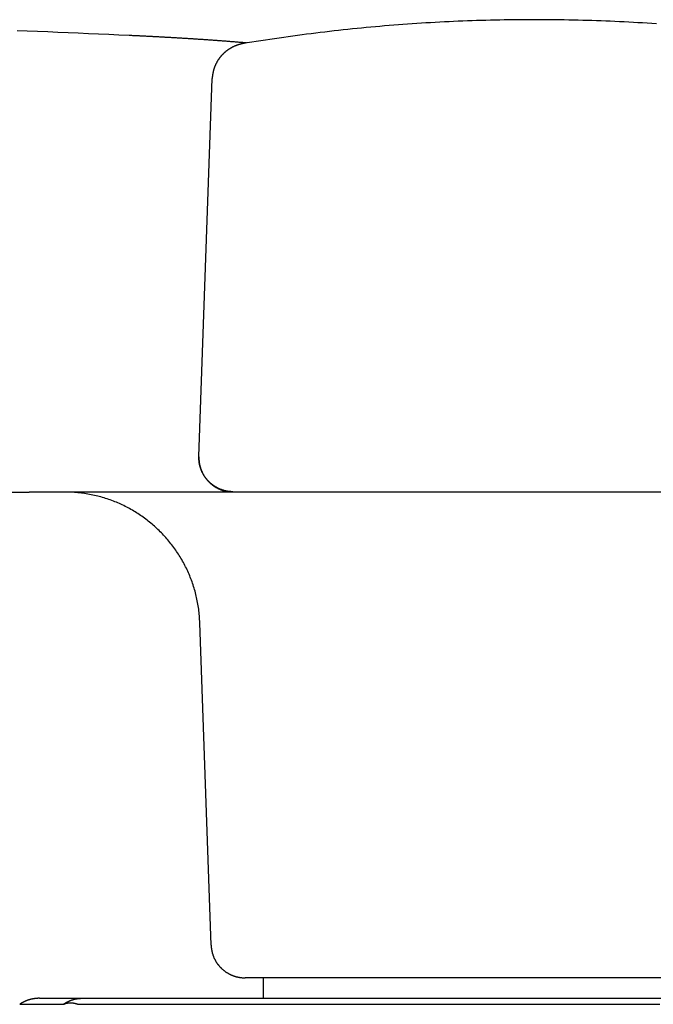
# Model space of a CAD drawing. Extents: x -5.6 to 5.6, y 0 to 5.2.
# Drawn here: x -4.5 to -3.9, y 2.8 to 3.7 of the extents above; entities that cross this region are included whole.
import ezdxf

# ---------------------------------------------------------------- set-up
doc = ezdxf.new("R2010")
doc.units = 0
doc.layers.get('0').update_dxf_attribs({"linetype": 'CONTINUOUS'})

msp = doc.modelspace()

# ---------------------------------------------------------------- linework, layer by layer
for points in [[(-4.30198, 3.2945), (-4.29008, 3.63485)], [(-3.5452, 3.26256), (-4.45474, 3.26256)], [(-4.29101, 2.85452), (-4.30112, 3.14476)], [(-3.73957, 2.82518), (-4.26049, 2.82518)], [(-4.24428, 2.82518), (-4.24428, 2.80674)], [(-4.44549, 2.80674), (-3.55445, 2.80674)]]:
    msp.add_lwpolyline(points)
for points in [[(-3.8901, 3.68404, 0), (-3.89424, 3.68431, 0), (-3.89839, 3.68458, 0), (-3.90253, 3.68484, 0), (-3.90668, 3.68509, 0), (-3.91082, 3.68532, 0), (-3.91497, 3.68555, 0), (-3.91911, 3.68576, 0), (-3.92326, 3.68597, 0), (-3.92741, 3.68616, 0), (-3.93156, 3.68634, 0), (-3.9357, 3.68652, 0), (-3.93985, 3.68668, 0), (-3.944, 3.68683, 0), (-3.94815, 3.68697, 0), (-3.9523, 3.68709, 0), (-3.95645, 3.68721, 0), (-3.9606, 3.68732, 0), (-3.96475, 3.68742, 0), (-3.9689, 3.6875, 0), (-3.97305, 3.68758, 0), (-3.9772, 3.68764, 0), (-3.98135, 3.6877, 0), (-3.9855, 3.68774, 0), (-3.98965, 3.68777, 0), (-3.9938, 3.68779, 0), (-3.99796, 3.6878, 0), (-4.00211, 3.6878, 0), (-4.00626, 3.68779, 0), (-4.01041, 3.68777, 0), (-4.01456, 3.68774, 0), (-4.01871, 3.6877, 0), (-4.02286, 3.68764, 0), (-4.02701, 3.68758, 0), (-4.03116, 3.6875, 0), (-4.03531, 3.68742, 0), (-4.03946, 3.68732, 0), (-4.04361, 3.68721, 0), (-4.04776, 3.68709, 0), (-4.05191, 3.68697, 0), (-4.05606, 3.68683, 0), (-4.06021, 3.68668, 0), (-4.06436, 3.68652, 0), (-4.06851, 3.68634, 0), (-4.07265, 3.68616, 0), (-4.0768, 3.68597, 0), (-4.08095, 3.68576, 0), (-4.08509, 3.68555, 0), (-4.08924, 3.68532, 0), (-4.09338, 3.68509, 0), (-4.09753, 3.68484, 0), (-4.10167, 3.68458, 0), (-4.10582, 3.68431, 0), (-4.10996, 3.68404, 0), (-4.1141, 3.68375, 0), (-4.11825, 3.68345, 0), (-4.12239, 3.68313, 0), (-4.12653, 3.68281, 0), (-4.13067, 3.68248, 0), (-4.13481, 3.68214, 0), (-4.13895, 3.68178, 0), (-4.14308, 3.68142, 0), (-4.14722, 3.68104, 0), (-4.15136, 3.68066, 0), (-4.15549, 3.68026, 0), (-4.15963, 3.67985, 0), (-4.16376, 3.67943, 0), (-4.16789, 3.679, 0), (-4.17203, 3.67856, 0), (-4.17616, 3.67811, 0), (-4.18029, 3.67765, 0), (-4.18442, 3.67718, 0), (-4.18854, 3.67669, 0), (-4.19267, 3.6762, 0), (-4.1968, 3.6757, 0), (-4.20092, 3.67518, 0), (-4.20504, 3.67466, 0), (-4.20917, 3.67412, 0), (-4.21329, 3.67357, 0), (-4.21741, 3.67301, 0), (-4.22153, 3.67244, 0), (-4.22565, 3.67187, 0), (-4.22976, 3.67127, 0), (-4.23388, 3.67067, 0), (-4.23799, 3.67006, 0), (-4.2421, 3.66944, 0), (-4.24622, 3.66881, 0), (-4.25033, 3.66816, 0), (-4.25443, 3.66751, 0), (-4.25854, 3.66684, 0), (-4.26265, 3.66617, 0)], [(-4.3648, 3.67356, 0), (-4.37397, 3.67398, 0), (-4.38314, 3.67439, 0), (-4.39231, 3.6748, 0), (-4.40148, 3.6752, 0), (-4.41066, 3.67559, 0), (-4.41983, 3.67598, 0), (-4.429, 3.67636, 0), (-4.43817, 3.67673, 0), (-4.44735, 3.6771, 0), (-4.45652, 3.67746, 0), (-4.46569, 3.67782, 0)], [(-4.25913, 3.66684, 0), (-4.25996, 3.66692, 0), (-4.26079, 3.66699, 0), (-4.26162, 3.66706, 0), (-4.26245, 3.66713, 0), (-4.26328, 3.6672, 0), (-4.26411, 3.66727, 0), (-4.26493, 3.66733, 0), (-4.26576, 3.6674, 0), (-4.26659, 3.66747, 0), (-4.26742, 3.66754, 0), (-4.26825, 3.66761, 0), (-4.26908, 3.66767, 0), (-4.26991, 3.66774, 0), (-4.27074, 3.66781, 0), (-4.27157, 3.66787, 0), (-4.2724, 3.66794, 0), (-4.27323, 3.66801, 0), (-4.27406, 3.66807, 0), (-4.27489, 3.66814, 0), (-4.27571, 3.6682, 0), (-4.27654, 3.66826, 0), (-4.27737, 3.66833, 0), (-4.2782, 3.66839, 0), (-4.27903, 3.66846, 0), (-4.27986, 3.66852, 0), (-4.28069, 3.66858, 0), (-4.28152, 3.66864, 0), (-4.28235, 3.66871, 0), (-4.28318, 3.66877, 0), (-4.28401, 3.66883, 0), (-4.28484, 3.66889, 0), (-4.28567, 3.66895, 0), (-4.2865, 3.66901, 0), (-4.28733, 3.66907, 0), (-4.28816, 3.66913, 0), (-4.28899, 3.66919, 0), (-4.28982, 3.66925, 0), (-4.29065, 3.66931, 0), (-4.29149, 3.66937, 0), (-4.29232, 3.66942, 0), (-4.29315, 3.66948, 0), (-4.29398, 3.66954, 0), (-4.29481, 3.6696, 0), (-4.29564, 3.66965, 0), (-4.29647, 3.66971, 0), (-4.2973, 3.66977, 0), (-4.29813, 3.66982, 0), (-4.29896, 3.66988, 0), (-4.29979, 3.66994, 0), (-4.30062, 3.66999, 0), (-4.30146, 3.67005, 0), (-4.30229, 3.6701, 0), (-4.30312, 3.67016, 0), (-4.30395, 3.67021, 0), (-4.30478, 3.67026, 0), (-4.30561, 3.67032, 0), (-4.30644, 3.67037, 0), (-4.30728, 3.67042, 0), (-4.30811, 3.67048, 0), (-4.30894, 3.67053, 0), (-4.30977, 3.67058, 0), (-4.3106, 3.67063, 0), (-4.31143, 3.67069, 0), (-4.31227, 3.67074, 0), (-4.3131, 3.67079, 0), (-4.31393, 3.67084, 0), (-4.31476, 3.67089, 0), (-4.31559, 3.67094, 0), (-4.31643, 3.67099, 0), (-4.31726, 3.67104, 0), (-4.31809, 3.67109, 0), (-4.31892, 3.67114, 0), (-4.31975, 3.67119, 0), (-4.32059, 3.67124, 0), (-4.32142, 3.67129, 0), (-4.32225, 3.67134, 0), (-4.32309, 3.67139, 0), (-4.32392, 3.67144, 0), (-4.32475, 3.67148, 0), (-4.32558, 3.67153, 0), (-4.32642, 3.67158, 0), (-4.32725, 3.67163, 0), (-4.32808, 3.67168, 0), (-4.32892, 3.67172, 0), (-4.32975, 3.67177, 0), (-4.33058, 3.67182, 0), (-4.33141, 3.67186, 0), (-4.33225, 3.67191, 0), (-4.33308, 3.67195, 0), (-4.33391, 3.672, 0), (-4.33475, 3.67205, 0), (-4.33558, 3.67209, 0), (-4.33642, 3.67214, 0), (-4.33725, 3.67218, 0), (-4.33808, 3.67223, 0), (-4.33892, 3.67227, 0), (-4.33975, 3.67231, 0), (-4.34058, 3.67236, 0), (-4.34142, 3.6724, 0), (-4.34225, 3.67245, 0), (-4.34309, 3.67249, 0), (-4.34392, 3.67253, 0), (-4.34476, 3.67258, 0), (-4.34559, 3.67262, 0), (-4.34642, 3.67266, 0), (-4.34726, 3.67271, 0), (-4.34809, 3.67275, 0), (-4.34893, 3.67279, 0), (-4.34976, 3.67283, 0), (-4.3506, 3.67287, 0), (-4.35143, 3.67292, 0), (-4.35227, 3.67296, 0), (-4.3531, 3.673, 0), (-4.35394, 3.67304, 0), (-4.35477, 3.67308, 0), (-4.35561, 3.67312, 0), (-4.35644, 3.67316, 0), (-4.35728, 3.6732, 0), (-4.35811, 3.67324, 0), (-4.35895, 3.67329, 0), (-4.35978, 3.67333, 0), (-4.36062, 3.67337, 0), (-4.36145, 3.67341, 0), (-4.36229, 3.67345, 0), (-4.36313, 3.67348, 0), (-4.36396, 3.67352, 0), (-4.3648, 3.67356, 0)], [(-4.26265, 3.66617, 0), (-4.26294, 3.66611, 0), (-4.26323, 3.66605, 0), (-4.26352, 3.66599, 0), (-4.26381, 3.66593, 0), (-4.26409, 3.66587, 0), (-4.26438, 3.6658, 0), (-4.26467, 3.66573, 0), (-4.26495, 3.66566, 0), (-4.26523, 3.66558, 0), (-4.26552, 3.66551, 0), (-4.2658, 3.66543, 0), (-4.26608, 3.66534, 0), (-4.26636, 3.66526, 0), (-4.26664, 3.66517, 0), (-4.26692, 3.66508, 0), (-4.26719, 3.66499, 0), (-4.26747, 3.6649, 0), (-4.26774, 3.6648, 0), (-4.26802, 3.66471, 0), (-4.26829, 3.66461, 0), (-4.26856, 3.6645, 0), (-4.26883, 3.6644, 0), (-4.2691, 3.66429, 0), (-4.26937, 3.66418, 0), (-4.26964, 3.66407, 0), (-4.2699, 3.66396, 0), (-4.27017, 3.66384, 0), (-4.27043, 3.66372, 0), (-4.2707, 3.6636, 0), (-4.27096, 3.66348, 0), (-4.27122, 3.66336, 0), (-4.27148, 3.66323, 0), (-4.27173, 3.6631, 0), (-4.27199, 3.66297, 0), (-4.27225, 3.66283, 0), (-4.2725, 3.6627, 0), (-4.27275, 3.66256, 0), (-4.273, 3.66242, 0), (-4.27326, 3.66228, 0), (-4.2735, 3.66214, 0), (-4.27375, 3.66199, 0), (-4.274, 3.66184, 0), (-4.27424, 3.66169, 0), (-4.27449, 3.66154, 0), (-4.27473, 3.66138, 0), (-4.27497, 3.66123, 0), (-4.27521, 3.66107, 0), (-4.27545, 3.66091, 0), (-4.27568, 3.66075, 0), (-4.27592, 3.66058, 0), (-4.27615, 3.66042, 0), (-4.27638, 3.66025, 0), (-4.27661, 3.66008, 0), (-4.27684, 3.65991, 0), (-4.27707, 3.65973, 0), (-4.2773, 3.65956, 0), (-4.27752, 3.65938, 0), (-4.27775, 3.6592, 0), (-4.27797, 3.65902, 0), (-4.27819, 3.65883, 0), (-4.27841, 3.65865, 0), (-4.27862, 3.65846, 0), (-4.27884, 3.65827, 0), (-4.27905, 3.65808, 0), (-4.27926, 3.65789, 0), (-4.27947, 3.65769, 0), (-4.27968, 3.65749, 0), (-4.27989, 3.6573, 0), (-4.2801, 3.6571, 0), (-4.2803, 3.65689, 0), (-4.2805, 3.65669, 0), (-4.2807, 3.65648, 0), (-4.2809, 3.65628, 0), (-4.2811, 3.65607, 0), (-4.28129, 3.65586, 0), (-4.28149, 3.65565, 0), (-4.28168, 3.65543, 0), (-4.28187, 3.65521, 0), (-4.28206, 3.655, 0), (-4.28224, 3.65478, 0), (-4.28243, 3.65456, 0), (-4.28261, 3.65433, 0), (-4.28279, 3.65411, 0), (-4.28297, 3.65388, 0), (-4.28315, 3.65366, 0), (-4.28332, 3.65343, 0), (-4.28349, 3.6532, 0), (-4.28367, 3.65296, 0), (-4.28383, 3.65273, 0), (-4.284, 3.65249, 0), (-4.28417, 3.65226, 0), (-4.28433, 3.65202, 0), (-4.28449, 3.65178, 0), (-4.28465, 3.65153, 0), (-4.28481, 3.65129, 0), (-4.28497, 3.65105, 0), (-4.28512, 3.6508, 0), (-4.28527, 3.65055, 0), (-4.28542, 3.6503, 0), (-4.28557, 3.65005, 0), (-4.28571, 3.6498, 0), (-4.28586, 3.64954, 0), (-4.286, 3.64929, 0), (-4.28614, 3.64903, 0), (-4.28627, 3.64877, 0), (-4.28641, 3.64851, 0), (-4.28654, 3.64825, 0), (-4.28667, 3.64799, 0), (-4.2868, 3.64772, 0), (-4.28693, 3.64746, 0), (-4.28705, 3.64719, 0), (-4.28717, 3.64692, 0), (-4.28729, 3.64665, 0), (-4.28741, 3.64638, 0), (-4.28752, 3.64611, 0), (-4.28764, 3.64584, 0), (-4.28775, 3.64556, 0), (-4.28785, 3.64528, 0), (-4.28796, 3.64501, 0), (-4.28806, 3.64473, 0), (-4.28817, 3.64445, 0), (-4.28826, 3.64417, 0), (-4.28836, 3.64388, 0), (-4.28846, 3.6436, 0), (-4.28855, 3.64331, 0), (-4.28864, 3.64303, 0), (-4.28872, 3.64274, 0)], [(-4.28872, 3.64274, 0), (-4.28874, 3.64268, 0), (-4.28876, 3.64262, 0), (-4.28878, 3.64256, 0), (-4.28879, 3.6425, 0), (-4.28881, 3.64243, 0), (-4.28883, 3.64237, 0), (-4.28884, 3.64231, 0), (-4.28886, 3.64225, 0), (-4.28888, 3.64219, 0), (-4.28889, 3.64213, 0), (-4.28891, 3.64207, 0), (-4.28893, 3.642, 0), (-4.28894, 3.64194, 0), (-4.28896, 3.64188, 0), (-4.28897, 3.64182, 0), (-4.28899, 3.64176, 0), (-4.289, 3.6417, 0), (-4.28902, 3.64164, 0), (-4.28904, 3.64157, 0), (-4.28905, 3.64151, 0), (-4.28907, 3.64145, 0), (-4.28908, 3.64139, 0), (-4.2891, 3.64133, 0), (-4.28911, 3.64127, 0), (-4.28913, 3.6412, 0), (-4.28914, 3.64114, 0), (-4.28915, 3.64108, 0), (-4.28917, 3.64102, 0), (-4.28918, 3.64096, 0), (-4.2892, 3.6409, 0), (-4.28921, 3.64083, 0), (-4.28923, 3.64077, 0), (-4.28924, 3.64071, 0), (-4.28925, 3.64065, 0), (-4.28927, 3.64059, 0), (-4.28928, 3.64053, 0), (-4.28929, 3.64046, 0), (-4.28931, 3.6404, 0), (-4.28932, 3.64034, 0), (-4.28933, 3.64028, 0), (-4.28935, 3.64022, 0), (-4.28936, 3.64015, 0), (-4.28937, 3.64009, 0), (-4.28938, 3.64003, 0), (-4.2894, 3.63997, 0), (-4.28941, 3.63991, 0), (-4.28942, 3.63984, 0), (-4.28943, 3.63978, 0), (-4.28945, 3.63972, 0), (-4.28946, 3.63966, 0), (-4.28947, 3.6396, 0), (-4.28948, 3.63953, 0), (-4.28949, 3.63947, 0), (-4.28951, 3.63941, 0), (-4.28952, 3.63935, 0), (-4.28953, 3.63928, 0), (-4.28954, 3.63922, 0), (-4.28955, 3.63916, 0), (-4.28956, 3.6391, 0), (-4.28957, 3.63904, 0), (-4.28958, 3.63897, 0), (-4.28959, 3.63891, 0), (-4.28961, 3.63885, 0), (-4.28962, 3.63879, 0), (-4.28963, 3.63872, 0), (-4.28964, 3.63866, 0), (-4.28965, 3.6386, 0), (-4.28966, 3.63854, 0), (-4.28967, 3.63848, 0), (-4.28968, 3.63841, 0), (-4.28969, 3.63835, 0), (-4.2897, 3.63829, 0), (-4.28971, 3.63823, 0), (-4.28972, 3.63816, 0), (-4.28972, 3.6381, 0), (-4.28973, 3.63804, 0), (-4.28974, 3.63798, 0), (-4.28975, 3.63791, 0), (-4.28976, 3.63785, 0), (-4.28977, 3.63779, 0), (-4.28978, 3.63773, 0), (-4.28979, 3.63766, 0), (-4.2898, 3.6376, 0), (-4.28981, 3.63754, 0), (-4.28981, 3.63748, 0), (-4.28982, 3.63741, 0), (-4.28983, 3.63735, 0), (-4.28984, 3.63729, 0), (-4.28985, 3.63723, 0), (-4.28985, 3.63716, 0), (-4.28986, 3.6371, 0), (-4.28987, 3.63704, 0), (-4.28988, 3.63698, 0), (-4.28989, 3.63691, 0), (-4.28989, 3.63685, 0), (-4.2899, 3.63679, 0), (-4.28991, 3.63673, 0), (-4.28991, 3.63666, 0), (-4.28992, 3.6366, 0), (-4.28993, 3.63654, 0), (-4.28994, 3.63648, 0), (-4.28994, 3.63641, 0), (-4.28995, 3.63635, 0), (-4.28996, 3.63629, 0), (-4.28996, 3.63623, 0), (-4.28997, 3.63616, 0), (-4.28997, 3.6361, 0), (-4.28998, 3.63604, 0), (-4.28999, 3.63598, 0), (-4.28999, 3.63591, 0), (-4.29, 3.63585, 0), (-4.29, 3.63579, 0), (-4.29001, 3.63573, 0), (-4.29002, 3.63566, 0), (-4.29002, 3.6356, 0), (-4.29003, 3.63554, 0), (-4.29003, 3.63548, 0), (-4.29004, 3.63541, 0), (-4.29004, 3.63535, 0), (-4.29005, 3.63529, 0), (-4.29005, 3.63523, 0), (-4.29006, 3.63516, 0), (-4.29006, 3.6351, 0), (-4.29007, 3.63504, 0), (-4.29007, 3.63497, 0), (-4.29008, 3.63491, 0), (-4.29008, 3.63485, 0)], [(-4.2714, 3.26281, 0), (-4.2718, 3.26281, 0), (-4.27221, 3.26282, 0), (-4.27261, 3.26283, 0), (-4.27301, 3.26285, 0), (-4.2734, 3.26288, 0), (-4.2738, 3.26291, 0), (-4.2742, 3.26294, 0), (-4.27459, 3.26298, 0), (-4.27498, 3.26303, 0), (-4.27538, 3.26308, 0), (-4.27577, 3.26313, 0), (-4.27615, 3.26319, 0), (-4.27654, 3.26326, 0), (-4.27693, 3.26333, 0), (-4.27731, 3.2634, 0), (-4.27769, 3.26348, 0), (-4.27807, 3.26357, 0), (-4.27845, 3.26366, 0), (-4.27883, 3.26375, 0), (-4.27921, 3.26385, 0), (-4.27958, 3.26396, 0), (-4.27995, 3.26407, 0), (-4.28032, 3.26418, 0), (-4.28069, 3.2643, 0), (-4.28106, 3.26442, 0), (-4.28142, 3.26455, 0), (-4.28178, 3.26468, 0), (-4.28215, 3.26482, 0), (-4.2825, 3.26496, 0), (-4.28286, 3.2651, 0), (-4.28321, 3.26525, 0), (-4.28357, 3.26541, 0), (-4.28392, 3.26556, 0), (-4.28426, 3.26573, 0), (-4.28461, 3.26589, 0), (-4.28495, 3.26607, 0), (-4.28529, 3.26624, 0), (-4.28563, 3.26642, 0), (-4.28597, 3.2666, 0), (-4.2863, 3.26679, 0), (-4.28663, 3.26698, 0), (-4.28696, 3.26718, 0), (-4.28729, 3.26738, 0), (-4.28761, 3.26758, 0), (-4.28793, 3.26779, 0), (-4.28825, 3.268, 0), (-4.28856, 3.26821, 0), (-4.28888, 3.26843, 0), (-4.28919, 3.26865, 0), (-4.28949, 3.26888, 0), (-4.2898, 3.26911, 0), (-4.2901, 3.26934, 0), (-4.2904, 3.26958, 0), (-4.29069, 3.26982, 0), (-4.29099, 3.27006, 0), (-4.29127, 3.27031, 0), (-4.29156, 3.27056, 0), (-4.29185, 3.27082, 0), (-4.29213, 3.27107, 0), (-4.2924, 3.27133, 0), (-4.29268, 3.2716, 0), (-4.29295, 3.27187, 0), (-4.29322, 3.27214, 0), (-4.29348, 3.27241, 0), (-4.29374, 3.27269, 0), (-4.294, 3.27297, 0), (-4.29425, 3.27325, 0), (-4.2945, 3.27354, 0), (-4.29475, 3.27382, 0), (-4.29499, 3.27412, 0), (-4.29523, 3.27441, 0), (-4.29547, 3.27471, 0), (-4.2957, 3.27501, 0), (-4.29593, 3.27531, 0), (-4.29616, 3.27562, 0), (-4.29638, 3.27593, 0), (-4.2966, 3.27624, 0), (-4.29682, 3.27656, 0), (-4.29703, 3.27687, 0), (-4.29723, 3.27719, 0), (-4.29744, 3.27752, 0), (-4.29764, 3.27784, 0), (-4.29783, 3.27817, 0), (-4.29802, 3.2785, 0), (-4.29821, 3.27883, 0), (-4.29839, 3.27916, 0), (-4.29857, 3.2795, 0), (-4.29875, 3.27984, 0), (-4.29892, 3.28018, 0), (-4.29908, 3.28053, 0), (-4.29925, 3.28087, 0), (-4.2994, 3.28122, 0), (-4.29956, 3.28157, 0), (-4.29971, 3.28192, 0), (-4.29985, 3.28228, 0), (-4.29999, 3.28263, 0), (-4.30013, 3.28299, 0), (-4.30026, 3.28335, 0), (-4.30039, 3.28372, 0), (-4.30051, 3.28408, 0), (-4.30063, 3.28445, 0), (-4.30074, 3.28481, 0), (-4.30085, 3.28518, 0), (-4.30096, 3.28556, 0), (-4.30106, 3.28593, 0), (-4.30115, 3.2863, 0), (-4.30124, 3.28668, 0), (-4.30133, 3.28706, 0), (-4.30141, 3.28744, 0), (-4.30148, 3.28782, 0), (-4.30155, 3.2882, 0), (-4.30162, 3.28859, 0), (-4.30168, 3.28897, 0), (-4.30173, 3.28936, 0), (-4.30178, 3.28975, 0), (-4.30183, 3.29014, 0), (-4.30187, 3.29053, 0), (-4.3019, 3.29092, 0), (-4.30193, 3.29131, 0), (-4.30196, 3.29171, 0), (-4.30198, 3.2921, 0), (-4.30199, 3.2925, 0), (-4.302, 3.2929, 0), (-4.302, 3.29329, 0), (-4.302, 3.29369, 0), (-4.30199, 3.29409, 0), (-4.30198, 3.2945, 0)], [(-4.30198, 3.29413, 0), (-4.30199, 3.29373, 0), (-4.30199, 3.29333, 0), (-4.30199, 3.29293, 0), (-4.30199, 3.29254, 0), (-4.30198, 3.29214, 0), (-4.30196, 3.29175, 0), (-4.30194, 3.29136, 0), (-4.30191, 3.29096, 0), (-4.30188, 3.29057, 0), (-4.30184, 3.29018, 0), (-4.3018, 3.28979, 0), (-4.30175, 3.28941, 0), (-4.3017, 3.28902, 0), (-4.30164, 3.28864, 0), (-4.30158, 3.28825, 0), (-4.30152, 3.28787, 0), (-4.30144, 3.28749, 0), (-4.30137, 3.28711, 0), (-4.30129, 3.28674, 0), (-4.3012, 3.28636, 0), (-4.30111, 3.28599, 0), (-4.30101, 3.28561, 0), (-4.30091, 3.28524, 0), (-4.30081, 3.28487, 0), (-4.3007, 3.2845, 0), (-4.30058, 3.28414, 0), (-4.30046, 3.28377, 0), (-4.30034, 3.28341, 0), (-4.30021, 3.28305, 0), (-4.30008, 3.28269, 0), (-4.29994, 3.28233, 0), (-4.2998, 3.28198, 0), (-4.29965, 3.28163, 0), (-4.2995, 3.28128, 0), (-4.29935, 3.28093, 0), (-4.29919, 3.28058, 0), (-4.29903, 3.28024, 0), (-4.29886, 3.27989, 0), (-4.29869, 3.27955, 0), (-4.29852, 3.27922, 0), (-4.29834, 3.27888, 0), (-4.29815, 3.27855, 0), (-4.29797, 3.27822, 0), (-4.29778, 3.27789, 0), (-4.29758, 3.27756, 0), (-4.29738, 3.27724, 0), (-4.29718, 3.27692, 0), (-4.29697, 3.2766, 0), (-4.29676, 3.27628, 0), (-4.29655, 3.27597, 0), (-4.29633, 3.27566, 0), (-4.29611, 3.27535, 0), (-4.29588, 3.27504, 0), (-4.29565, 3.27474, 0), (-4.29542, 3.27444, 0), (-4.29518, 3.27414, 0), (-4.29494, 3.27385, 0), (-4.2947, 3.27356, 0), (-4.29445, 3.27327, 0), (-4.2942, 3.27298, 0), (-4.29395, 3.2727, 0), (-4.29369, 3.27242, 0), (-4.29343, 3.27215, 0), (-4.29317, 3.27187, 0), (-4.2929, 3.2716, 0), (-4.29263, 3.27134, 0), (-4.29236, 3.27107, 0), (-4.29208, 3.27081, 0), (-4.2918, 3.27056, 0), (-4.29152, 3.2703, 0), (-4.29123, 3.27005, 0), (-4.29095, 3.26981, 0), (-4.29065, 3.26956, 0), (-4.29036, 3.26932, 0), (-4.29006, 3.26909, 0), (-4.28976, 3.26885, 0), (-4.28946, 3.26863, 0), (-4.28915, 3.2684, 0), (-4.28884, 3.26818, 0), (-4.28853, 3.26796, 0), (-4.28822, 3.26775, 0), (-4.2879, 3.26753, 0), (-4.28758, 3.26733, 0), (-4.28726, 3.26713, 0), (-4.28693, 3.26693, 0), (-4.28661, 3.26673, 0), (-4.28628, 3.26654, 0), (-4.28594, 3.26635, 0), (-4.28561, 3.26617, 0), (-4.28527, 3.26599, 0), (-4.28493, 3.26582, 0), (-4.28459, 3.26565, 0), (-4.28424, 3.26548, 0), (-4.2839, 3.26532, 0), (-4.28355, 3.26516, 0), (-4.2832, 3.265, 0), (-4.28284, 3.26485, 0), (-4.28249, 3.26471, 0), (-4.28213, 3.26457, 0), (-4.28177, 3.26443, 0), (-4.28141, 3.2643, 0), (-4.28105, 3.26417, 0), (-4.28068, 3.26405, 0), (-4.28031, 3.26393, 0), (-4.27994, 3.26382, 0), (-4.27957, 3.26371, 0), (-4.2792, 3.26361, 0), (-4.27882, 3.26351, 0), (-4.27845, 3.26341, 0), (-4.27807, 3.26332, 0), (-4.27769, 3.26324, 0), (-4.27731, 3.26316, 0), (-4.27692, 3.26308, 0), (-4.27654, 3.26301, 0), (-4.27615, 3.26295, 0), (-4.27576, 3.26288, 0), (-4.27537, 3.26283, 0), (-4.27498, 3.26278, 0), (-4.27459, 3.26273, 0), (-4.2742, 3.26269, 0), (-4.2738, 3.26266, 0), (-4.2734, 3.26263, 0), (-4.27301, 3.26261, 0), (-4.27261, 3.26259, 0), (-4.27221, 3.26257, 0), (-4.2718, 3.26257, 0), (-4.2714, 3.26256, 0)], [(-4.47185, 3.26256, 0), (-4.4633, 3.26256, 0), (-4.45474, 3.26256, 0)], [(-4.30118, 3.14476, 0), (-4.30124, 3.14631, 0), (-4.30132, 3.14786, 0), (-4.30142, 3.1494, 0), (-4.30154, 3.15093, 0), (-4.30168, 3.15246, 0), (-4.30183, 3.15399, 0), (-4.30201, 3.15551, 0), (-4.3022, 3.15702, 0), (-4.30241, 3.15853, 0), (-4.30264, 3.16003, 0), (-4.30289, 3.16153, 0), (-4.30316, 3.16301, 0), (-4.30344, 3.1645, 0), (-4.30374, 3.16597, 0), (-4.30406, 3.16744, 0), (-4.3044, 3.1689, 0), (-4.30475, 3.17036, 0), (-4.30512, 3.17181, 0), (-4.30551, 3.17325, 0), (-4.30592, 3.17468, 0), (-4.30634, 3.17611, 0), (-4.30678, 3.17752, 0), (-4.30724, 3.17893, 0), (-4.30771, 3.18034, 0), (-4.3082, 3.18173, 0), (-4.3087, 3.18312, 0), (-4.30922, 3.1845, 0), (-4.30976, 3.18587, 0), (-4.31031, 3.18723, 0), (-4.31088, 3.18859, 0), (-4.31147, 3.18993, 0), (-4.31207, 3.19127, 0), (-4.31268, 3.1926, 0), (-4.31332, 3.19392, 0), (-4.31396, 3.19523, 0), (-4.31462, 3.19653, 0), (-4.3153, 3.19783, 0), (-4.31599, 3.19911, 0), (-4.3167, 3.20038, 0), (-4.31742, 3.20165, 0), (-4.31816, 3.2029, 0), (-4.31891, 3.20415, 0), (-4.31967, 3.20538, 0), (-4.32045, 3.20661, 0), (-4.32125, 3.20782, 0), (-4.32205, 3.20903, 0), (-4.32287, 3.21022, 0), (-4.32371, 3.21141, 0), (-4.32456, 3.21258, 0), (-4.32542, 3.21374, 0), (-4.32629, 3.2149, 0), (-4.32718, 3.21604, 0), (-4.32808, 3.21717, 0), (-4.329, 3.21829, 0), (-4.32993, 3.2194, 0), (-4.33087, 3.22049, 0), (-4.33182, 3.22158, 0), (-4.33279, 3.22265, 0), (-4.33377, 3.22371, 0), (-4.33476, 3.22477, 0), (-4.33576, 3.2258, 0), (-4.33677, 3.22683, 0), (-4.3378, 3.22785, 0), (-4.33884, 3.22885, 0), (-4.33989, 3.22984, 0), (-4.34095, 3.23082, 0), (-4.34203, 3.23178, 0), (-4.34311, 3.23273, 0), (-4.34421, 3.23367, 0), (-4.34532, 3.2346, 0), (-4.34644, 3.23552, 0), (-4.34757, 3.23642, 0), (-4.34871, 3.2373, 0), (-4.34986, 3.23818, 0), (-4.35102, 3.23904, 0), (-4.35219, 3.23989, 0), (-4.35338, 3.24072, 0), (-4.35457, 3.24154, 0), (-4.35577, 3.24235, 0), (-4.35699, 3.24314, 0), (-4.35821, 3.24392, 0), (-4.35944, 3.24468, 0), (-4.36069, 3.24543, 0), (-4.36194, 3.24617, 0), (-4.3632, 3.24689, 0), (-4.36447, 3.2476, 0), (-4.36575, 3.24829, 0), (-4.36704, 3.24896, 0), (-4.36834, 3.24963, 0), (-4.36965, 3.25027, 0), (-4.37096, 3.2509, 0), (-4.37229, 3.25152, 0), (-4.37362, 3.25212, 0), (-4.37496, 3.2527, 0), (-4.37631, 3.25327, 0), (-4.37767, 3.25383, 0), (-4.37904, 3.25437, 0), (-4.38041, 3.25489, 0), (-4.38179, 3.25539, 0), (-4.38318, 3.25588, 0), (-4.38458, 3.25636, 0), (-4.38598, 3.25681, 0), (-4.38739, 3.25725, 0), (-4.38881, 3.25768, 0), (-4.39024, 3.25808, 0), (-4.39167, 3.25847, 0), (-4.39311, 3.25884, 0), (-4.39456, 3.2592, 0), (-4.39601, 3.25954, 0), (-4.39747, 3.25986, 0), (-4.39894, 3.26016, 0), (-4.40041, 3.26045, 0), (-4.40189, 3.26072, 0), (-4.40337, 3.26097, 0), (-4.40487, 3.2612, 0), (-4.40636, 3.26142, 0), (-4.40786, 3.26161, 0), (-4.40937, 3.26179, 0), (-4.41089, 3.26195, 0), (-4.4124, 3.2621, 0), (-4.41393, 3.26222, 0), (-4.41546, 3.26232, 0), (-4.41699, 3.26241, 0), (-4.41853, 3.26248, 0), (-4.42007, 3.26252, 0), (-4.42162, 3.26255, 0), (-4.42318, 3.26256, 0)], [(-4.29101, 2.85452, 0), (-4.29099, 2.85413, 0), (-4.29097, 2.85375, 0), (-4.29094, 2.85336, 0), (-4.29091, 2.85298, 0), (-4.29088, 2.85259, 0), (-4.29084, 2.85221, 0), (-4.2908, 2.85183, 0), (-4.29075, 2.85145, 0), (-4.29069, 2.85108, 0), (-4.29064, 2.8507, 0), (-4.29057, 2.85033, 0), (-4.29051, 2.84996, 0), (-4.29044, 2.84959, 0), (-4.29036, 2.84922, 0), (-4.29028, 2.84885, 0), (-4.2902, 2.84849, 0), (-4.29011, 2.84813, 0), (-4.29001, 2.84776, 0), (-4.28992, 2.8474, 0), (-4.28981, 2.84705, 0), (-4.28971, 2.84669, 0), (-4.2896, 2.84634, 0), (-4.28948, 2.84598, 0), (-4.28937, 2.84563, 0), (-4.28924, 2.84529, 0), (-4.28912, 2.84494, 0), (-4.28899, 2.8446, 0), (-4.28885, 2.84425, 0), (-4.28871, 2.84392, 0), (-4.28857, 2.84358, 0), (-4.28842, 2.84324, 0), (-4.28827, 2.84291, 0), (-4.28812, 2.84258, 0), (-4.28796, 2.84225, 0), (-4.2878, 2.84192, 0), (-4.28763, 2.8416, 0), (-4.28746, 2.84128, 0), (-4.28729, 2.84096, 0), (-4.28711, 2.84064, 0), (-4.28693, 2.84032, 0), (-4.28674, 2.84001, 0), (-4.28655, 2.8397, 0), (-4.28636, 2.83939, 0), (-4.28617, 2.83909, 0), (-4.28597, 2.83878, 0), (-4.28577, 2.83848, 0), (-4.28556, 2.83819, 0), (-4.28535, 2.83789, 0), (-4.28514, 2.8376, 0), (-4.28492, 2.83731, 0), (-4.2847, 2.83702, 0), (-4.28448, 2.83674, 0), (-4.28425, 2.83646, 0), (-4.28402, 2.83618, 0), (-4.28379, 2.8359, 0), (-4.28356, 2.83563, 0), (-4.28332, 2.83536, 0), (-4.28307, 2.83509, 0), (-4.28283, 2.83483, 0), (-4.28258, 2.83457, 0), (-4.28233, 2.83431, 0), (-4.28208, 2.83405, 0), (-4.28182, 2.8338, 0), (-4.28156, 2.83355, 0), (-4.28129, 2.83331, 0), (-4.28103, 2.83306, 0), (-4.28076, 2.83282, 0), (-4.28049, 2.83259, 0), (-4.28021, 2.83235, 0), (-4.27994, 2.83212, 0), (-4.27966, 2.83189, 0), (-4.27937, 2.83167, 0), (-4.27909, 2.83145, 0), (-4.2788, 2.83123, 0), (-4.27851, 2.83102, 0), (-4.27821, 2.83081, 0), (-4.27792, 2.8306, 0), (-4.27762, 2.8304, 0), (-4.27732, 2.8302, 0), (-4.27701, 2.83, 0), (-4.27671, 2.82981, 0), (-4.2764, 2.82962, 0), (-4.27609, 2.82943, 0), (-4.27578, 2.82925, 0), (-4.27546, 2.82907, 0), (-4.27514, 2.82889, 0), (-4.27482, 2.82872, 0), (-4.2745, 2.82855, 0), (-4.27418, 2.82839, 0), (-4.27385, 2.82823, 0), (-4.27352, 2.82807, 0), (-4.27319, 2.82792, 0), (-4.27286, 2.82777, 0), (-4.27252, 2.82762, 0), (-4.27218, 2.82748, 0), (-4.27184, 2.82734, 0), (-4.2715, 2.82721, 0), (-4.27116, 2.82708, 0), (-4.27081, 2.82696, 0), (-4.27047, 2.82683, 0), (-4.27012, 2.82672, 0), (-4.26977, 2.8266, 0), (-4.26941, 2.82649, 0), (-4.26906, 2.82639, 0), (-4.2687, 2.82629, 0), (-4.26835, 2.82619, 0), (-4.26799, 2.8261, 0), (-4.26763, 2.82601, 0), (-4.26726, 2.82593, 0), (-4.2669, 2.82585, 0), (-4.26653, 2.82577, 0), (-4.26616, 2.8257, 0), (-4.2658, 2.82563, 0), (-4.26543, 2.82557, 0), (-4.26505, 2.82551, 0), (-4.26468, 2.82546, 0), (-4.26431, 2.82541, 0), (-4.26393, 2.82537, 0), (-4.26355, 2.82533, 0), (-4.26317, 2.82529, 0), (-4.26279, 2.82526, 0), (-4.26241, 2.82524, 0), (-4.26203, 2.82521, 0), (-4.26165, 2.8252, 0), (-4.26126, 2.82519, 0), (-4.26088, 2.82518, 0), (-4.26049, 2.82518, 0)], [(-4.44549, 2.80674, 0), (-4.44564, 2.80674, 0), (-4.4458, 2.80674, 0), (-4.44595, 2.80674, 0), (-4.4461, 2.80674, 0), (-4.44625, 2.80674, 0), (-4.4464, 2.80673, 0), (-4.44655, 2.80673, 0), (-4.4467, 2.80672, 0), (-4.44685, 2.80672, 0), (-4.447, 2.80671, 0), (-4.44715, 2.8067, 0), (-4.4473, 2.80669, 0), (-4.44745, 2.80669, 0), (-4.4476, 2.80668, 0), (-4.44775, 2.80667, 0), (-4.4479, 2.80666, 0), (-4.44805, 2.80664, 0), (-4.4482, 2.80663, 0), (-4.44835, 2.80662, 0), (-4.4485, 2.80661, 0), (-4.44865, 2.80659, 0), (-4.4488, 2.80658, 0), (-4.44895, 2.80656, 0), (-4.4491, 2.80655, 0), (-4.44925, 2.80653, 0), (-4.44939, 2.80651, 0), (-4.44954, 2.80649, 0), (-4.44969, 2.80648, 0), (-4.44984, 2.80646, 0), (-4.44999, 2.80644, 0), (-4.45013, 2.80642, 0), (-4.45028, 2.80639, 0), (-4.45043, 2.80637, 0), (-4.45058, 2.80635, 0), (-4.45072, 2.80633, 0), (-4.45087, 2.8063, 0), (-4.45102, 2.80628, 0), (-4.45117, 2.80625, 0), (-4.45131, 2.80622, 0), (-4.45146, 2.8062, 0), (-4.4516, 2.80617, 0), (-4.45175, 2.80614, 0), (-4.4519, 2.80611, 0), (-4.45204, 2.80608, 0), (-4.45219, 2.80605, 0), (-4.45233, 2.80602, 0), (-4.45248, 2.80599, 0), (-4.45262, 2.80596, 0), (-4.45277, 2.80593, 0), (-4.45291, 2.80589, 0), (-4.45306, 2.80586, 0), (-4.4532, 2.80582, 0), (-4.45335, 2.80579, 0), (-4.45349, 2.80575, 0), (-4.45363, 2.80571, 0), (-4.45378, 2.80568, 0), (-4.45392, 2.80564, 0), (-4.45406, 2.8056, 0), (-4.45421, 2.80556, 0), (-4.45435, 2.80552, 0), (-4.45449, 2.80548, 0), (-4.45463, 2.80544, 0), (-4.45478, 2.80539, 0), (-4.45492, 2.80535, 0), (-4.45506, 2.80531, 0), (-4.4552, 2.80526, 0), (-4.45534, 2.80522, 0), (-4.45548, 2.80517, 0), (-4.45563, 2.80513, 0), (-4.45577, 2.80508, 0), (-4.45591, 2.80503, 0), (-4.45605, 2.80498, 0), (-4.45619, 2.80493, 0), (-4.45633, 2.80488, 0), (-4.45647, 2.80483, 0), (-4.45661, 2.80478, 0), (-4.45674, 2.80473, 0), (-4.45688, 2.80468, 0), (-4.45702, 2.80463, 0), (-4.45716, 2.80457, 0), (-4.4573, 2.80452, 0), (-4.45744, 2.80446, 0), (-4.45757, 2.80441, 0), (-4.45771, 2.80435, 0), (-4.45785, 2.8043, 0), (-4.45799, 2.80424, 0), (-4.45812, 2.80418, 0), (-4.45826, 2.80412, 0), (-4.4584, 2.80406, 0), (-4.45853, 2.804, 0), (-4.45867, 2.80394, 0), (-4.4588, 2.80388, 0), (-4.45894, 2.80382, 0), (-4.45907, 2.80375, 0), (-4.45921, 2.80369, 0), (-4.45934, 2.80363, 0), (-4.45948, 2.80356, 0), (-4.45961, 2.8035, 0), (-4.45974, 2.80343, 0), (-4.45988, 2.80336, 0), (-4.46001, 2.8033, 0), (-4.46014, 2.80323, 0), (-4.46028, 2.80316, 0), (-4.46041, 2.80309, 0), (-4.46054, 2.80302, 0), (-4.46067, 2.80295, 0), (-4.4608, 2.80288, 0), (-4.46094, 2.80281, 0), (-4.46107, 2.80274, 0), (-4.4612, 2.80266, 0), (-4.46133, 2.80259, 0), (-4.46146, 2.80251, 0), (-4.46159, 2.80244, 0), (-4.46172, 2.80236, 0), (-4.46184, 2.80229, 0), (-4.46197, 2.80221, 0), (-4.4621, 2.80213, 0), (-4.46223, 2.80205, 0), (-4.46236, 2.80197, 0), (-4.46249, 2.80189, 0), (-4.46261, 2.80181, 0), (-4.46274, 2.80173, 0), (-4.46287, 2.80165, 0), (-4.46299, 2.80157, 0), (-4.46312, 2.80149, 0), (-4.46324, 2.8014, 0), (-4.46337, 2.80132, 0)], [(-4.46337, 2.80132, 0), (-4.46306, 2.80132, 0), (-4.46275, 2.80132, 0), (-4.46244, 2.80132, 0), (-4.46212, 2.80132, 0), (-4.46181, 2.80132, 0), (-4.4615, 2.80132, 0), (-4.46119, 2.80132, 0), (-4.46088, 2.80132, 0), (-4.46057, 2.80132, 0), (-4.46026, 2.80132, 0), (-4.45995, 2.80132, 0), (-4.45963, 2.80132, 0), (-4.45932, 2.80132, 0), (-4.45901, 2.80132, 0), (-4.4587, 2.80132, 0), (-4.45839, 2.80132, 0), (-4.45808, 2.80132, 0), (-4.45777, 2.80132, 0), (-4.45746, 2.80132, 0), (-4.45715, 2.80132, 0), (-4.45684, 2.80132, 0), (-4.45652, 2.80132, 0), (-4.45621, 2.80132, 0), (-4.4559, 2.80132, 0), (-4.45559, 2.80132, 0), (-4.45528, 2.80132, 0), (-4.45497, 2.80132, 0), (-4.45466, 2.80132, 0), (-4.45435, 2.80132, 0), (-4.45404, 2.80132, 0), (-4.45373, 2.80132, 0), (-4.45342, 2.80132, 0), (-4.45311, 2.80132, 0), (-4.4528, 2.80132, 0), (-4.45249, 2.80132, 0), (-4.45218, 2.80132, 0), (-4.45187, 2.80132, 0), (-4.45156, 2.80132, 0), (-4.45125, 2.80132, 0), (-4.45094, 2.80132, 0), (-4.45063, 2.80132, 0), (-4.45032, 2.80132, 0), (-4.45001, 2.80132, 0), (-4.4497, 2.80132, 0), (-4.44939, 2.80132, 0), (-4.44908, 2.80132, 0), (-4.44877, 2.80132, 0), (-4.44846, 2.80132, 0), (-4.44815, 2.80132, 0), (-4.44784, 2.80132, 0), (-4.44753, 2.80132, 0), (-4.44722, 2.80132, 0), (-4.44691, 2.80132, 0), (-4.4466, 2.80132, 0), (-4.44629, 2.80132, 0), (-4.44598, 2.80132, 0), (-4.44567, 2.80132, 0), (-4.44536, 2.80132, 0), (-4.44505, 2.80132, 0), (-4.44474, 2.80132, 0), (-4.44443, 2.80132, 0), (-4.44412, 2.80132, 0), (-4.44381, 2.80132, 0), (-4.4435, 2.80132, 0), (-4.44319, 2.80132, 0), (-4.44289, 2.80132, 0), (-4.44258, 2.80132, 0), (-4.44227, 2.80132, 0), (-4.44196, 2.80132, 0), (-4.44165, 2.80132, 0), (-4.44134, 2.80132, 0), (-4.44103, 2.80132, 0), (-4.44072, 2.80132, 0), (-4.44041, 2.80132, 0), (-4.4401, 2.80132, 0), (-4.43979, 2.80132, 0), (-4.43948, 2.80132, 0), (-4.43917, 2.80132, 0), (-4.43886, 2.80132, 0), (-4.43856, 2.80132, 0), (-4.43825, 2.80132, 0), (-4.43794, 2.80132, 0), (-4.43763, 2.80132, 0), (-4.43732, 2.80132, 0), (-4.43701, 2.80132, 0), (-4.4367, 2.80132, 0), (-4.43639, 2.80132, 0), (-4.43608, 2.80132, 0), (-4.43577, 2.80132, 0), (-4.43547, 2.80132, 0), (-4.43516, 2.80132, 0), (-4.43485, 2.80132, 0), (-4.43454, 2.80132, 0), (-4.43423, 2.80132, 0), (-4.43392, 2.80132, 0), (-4.43361, 2.80132, 0), (-4.4333, 2.80132, 0), (-4.43299, 2.80132, 0), (-4.43269, 2.80132, 0), (-4.43238, 2.80132, 0), (-4.43207, 2.80132, 0), (-4.43176, 2.80132, 0), (-4.43145, 2.80132, 0), (-4.43114, 2.80132, 0), (-4.43083, 2.80132, 0), (-4.43052, 2.80132, 0), (-4.43021, 2.80132, 0), (-4.42991, 2.80132, 0), (-4.4296, 2.80132, 0), (-4.42929, 2.80132, 0), (-4.42898, 2.80132, 0), (-4.42867, 2.80132, 0), (-4.42836, 2.80132, 0), (-4.42805, 2.80132, 0), (-4.42774, 2.80132, 0), (-4.42744, 2.80132, 0), (-4.42713, 2.80132, 0), (-4.42682, 2.80132, 0), (-4.42651, 2.80132, 0), (-4.4262, 2.80132, 0), (-4.42589, 2.80132, 0), (-4.42558, 2.80132, 0), (-4.42527, 2.80132, 0), (-4.42497, 2.80132, 0), (-4.42466, 2.80132, 0), (-4.42435, 2.80132, 0), (-4.42404, 2.80132, 0)], [(-4.42404, 2.80132, 0), (-4.42392, 2.80141, 0), (-4.4238, 2.80149, 0), (-4.42368, 2.80158, 0), (-4.42355, 2.80166, 0), (-4.42343, 2.80175, 0), (-4.42331, 2.80183, 0), (-4.42319, 2.80191, 0), (-4.42306, 2.80199, 0), (-4.42294, 2.80208, 0), (-4.42282, 2.80216, 0), (-4.42269, 2.80224, 0), (-4.42257, 2.80231, 0), (-4.42244, 2.80239, 0), (-4.42232, 2.80247, 0), (-4.42219, 2.80255, 0), (-4.42207, 2.80262, 0), (-4.42194, 2.8027, 0), (-4.42182, 2.80277, 0), (-4.42169, 2.80285, 0), (-4.42156, 2.80292, 0), (-4.42144, 2.80299, 0), (-4.42131, 2.80307, 0), (-4.42118, 2.80314, 0), (-4.42106, 2.80321, 0), (-4.42093, 2.80328, 0), (-4.4208, 2.80334, 0), (-4.42067, 2.80341, 0), (-4.42054, 2.80348, 0), (-4.42042, 2.80355, 0), (-4.42029, 2.80361, 0), (-4.42016, 2.80368, 0), (-4.42003, 2.80374, 0), (-4.4199, 2.80381, 0), (-4.41977, 2.80387, 0), (-4.41964, 2.80393, 0), (-4.41951, 2.80399, 0), (-4.41938, 2.80406, 0), (-4.41925, 2.80412, 0), (-4.41912, 2.80418, 0), (-4.41898, 2.80423, 0), (-4.41885, 2.80429, 0), (-4.41872, 2.80435, 0), (-4.41859, 2.80441, 0), (-4.41846, 2.80446, 0), (-4.41832, 2.80452, 0), (-4.41819, 2.80457, 0), (-4.41806, 2.80463, 0), (-4.41792, 2.80468, 0), (-4.41779, 2.80473, 0), (-4.41766, 2.80479, 0), (-4.41752, 2.80484, 0), (-4.41739, 2.80489, 0), (-4.41726, 2.80494, 0), (-4.41712, 2.80499, 0), (-4.41699, 2.80503, 0), (-4.41685, 2.80508, 0), (-4.41672, 2.80513, 0), (-4.41658, 2.80518, 0), (-4.41645, 2.80522, 0), (-4.41631, 2.80527, 0), (-4.41617, 2.80531, 0), (-4.41604, 2.80535, 0), (-4.4159, 2.8054, 0), (-4.41576, 2.80544, 0), (-4.41563, 2.80548, 0), (-4.41549, 2.80552, 0), (-4.41535, 2.80556, 0), (-4.41522, 2.8056, 0), (-4.41508, 2.80564, 0), (-4.41494, 2.80568, 0), (-4.4148, 2.80572, 0), (-4.41467, 2.80575, 0), (-4.41453, 2.80579, 0), (-4.41439, 2.80582, 0), (-4.41425, 2.80586, 0), (-4.41411, 2.80589, 0), (-4.41397, 2.80593, 0), (-4.41383, 2.80596, 0), (-4.41369, 2.80599, 0), (-4.41355, 2.80602, 0), (-4.41342, 2.80605, 0), (-4.41328, 2.80608, 0), (-4.41314, 2.80611, 0), (-4.413, 2.80614, 0), (-4.41286, 2.80617, 0), (-4.41271, 2.8062, 0), (-4.41257, 2.80622, 0), (-4.41243, 2.80625, 0), (-4.41229, 2.80627, 0), (-4.41215, 2.8063, 0), (-4.41201, 2.80632, 0), (-4.41187, 2.80635, 0), (-4.41173, 2.80637, 0), (-4.41159, 2.80639, 0), (-4.41144, 2.80641, 0), (-4.4113, 2.80643, 0), (-4.41116, 2.80645, 0), (-4.41102, 2.80647, 0), (-4.41088, 2.80649, 0), (-4.41073, 2.80651, 0), (-4.41059, 2.80652, 0), (-4.41045, 2.80654, 0), (-4.4103, 2.80656, 0), (-4.41016, 2.80657, 0), (-4.41002, 2.80659, 0), (-4.40988, 2.8066, 0), (-4.40973, 2.80661, 0), (-4.40959, 2.80663, 0), (-4.40944, 2.80664, 0), (-4.4093, 2.80665, 0), (-4.40916, 2.80666, 0), (-4.40901, 2.80667, 0), (-4.40887, 2.80668, 0), (-4.40872, 2.80669, 0), (-4.40858, 2.8067, 0), (-4.40844, 2.80671, 0), (-4.40829, 2.80671, 0), (-4.40815, 2.80672, 0), (-4.408, 2.80672, 0), (-4.40786, 2.80673, 0), (-4.40771, 2.80673, 0), (-4.40757, 2.80674, 0), (-4.40742, 2.80674, 0), (-4.40728, 2.80674, 0), (-4.40713, 2.80674, 0), (-4.40699, 2.80674, 0), (-4.40684, 2.80674, 0)], [(-4.42404, 2.80132, 0), (-4.42394, 2.80137, 0), (-4.42384, 2.80141, 0), (-4.42374, 2.80146, 0), (-4.42364, 2.8015, 0), (-4.42354, 2.80154, 0), (-4.42344, 2.80158, 0), (-4.42334, 2.80163, 0), (-4.42324, 2.80167, 0), (-4.42314, 2.80171, 0), (-4.42304, 2.80174, 0), (-4.42294, 2.80178, 0), (-4.42283, 2.80182, 0), (-4.42273, 2.80186, 0), (-4.42263, 2.80189, 0), (-4.42253, 2.80193, 0), (-4.42243, 2.80196, 0), (-4.42232, 2.80199, 0), (-4.42222, 2.80203, 0), (-4.42212, 2.80206, 0), (-4.42201, 2.80209, 0), (-4.42191, 2.80212, 0), (-4.42181, 2.80215, 0), (-4.4217, 2.80218, 0), (-4.4216, 2.8022, 0), (-4.42149, 2.80223, 0), (-4.42139, 2.80226, 0), (-4.42129, 2.80228, 0), (-4.42118, 2.80231, 0), (-4.42108, 2.80233, 0), (-4.42097, 2.80236, 0), (-4.42087, 2.80238, 0), (-4.42076, 2.8024, 0), (-4.42065, 2.80242, 0), (-4.42055, 2.80244, 0), (-4.42044, 2.80246, 0), (-4.42034, 2.80248, 0), (-4.42023, 2.8025, 0), (-4.42013, 2.80251, 0), (-4.42002, 2.80253, 0), (-4.41991, 2.80255, 0), (-4.41981, 2.80256, 0), (-4.4197, 2.80257, 0), (-4.41959, 2.80259, 0), (-4.41949, 2.8026, 0), (-4.41938, 2.80261, 0), (-4.41927, 2.80262, 0), (-4.41917, 2.80263, 0), (-4.41906, 2.80264, 0), (-4.41895, 2.80265, 0), (-4.41884, 2.80266, 0), (-4.41874, 2.80267, 0), (-4.41863, 2.80268, 0), (-4.41852, 2.80268, 0), (-4.41841, 2.80269, 0), (-4.41831, 2.80269, 0), (-4.4182, 2.8027, 0), (-4.41809, 2.8027, 0), (-4.41798, 2.8027, 0), (-4.41788, 2.80271, 0), (-4.41777, 2.80271, 0), (-4.41766, 2.80271, 0), (-4.41755, 2.80271, 0), (-4.41744, 2.80271, 0), (-4.41734, 2.80271, 0), (-4.41723, 2.8027, 0), (-4.41712, 2.8027, 0), (-4.41701, 2.8027, 0), (-4.4169, 2.80269, 0), (-4.41679, 2.80269, 0), (-4.41669, 2.80268, 0), (-4.41658, 2.80268, 0), (-4.41647, 2.80267, 0), (-4.41636, 2.80266, 0), (-4.41625, 2.80265, 0), (-4.41614, 2.80264, 0), (-4.41604, 2.80263, 0), (-4.41593, 2.80262, 0), (-4.41582, 2.80261, 0), (-4.41571, 2.8026, 0), (-4.4156, 2.80259, 0), (-4.41549, 2.80258, 0), (-4.41539, 2.80256, 0), (-4.41528, 2.80255, 0), (-4.41517, 2.80253, 0), (-4.41506, 2.80252, 0), (-4.41495, 2.8025, 0), (-4.41485, 2.80249, 0), (-4.41474, 2.80247, 0), (-4.41463, 2.80245, 0), (-4.41452, 2.80243, 0), (-4.41441, 2.80241, 0), (-4.41431, 2.80239, 0), (-4.4142, 2.80237, 0), (-4.41409, 2.80235, 0), (-4.41398, 2.80233, 0), (-4.41388, 2.80231, 0), (-4.41377, 2.80228, 0), (-4.41366, 2.80226, 0), (-4.41355, 2.80224, 0), (-4.41345, 2.80221, 0), (-4.41334, 2.80219, 0), (-4.41323, 2.80216, 0), (-4.41313, 2.80213, 0), (-4.41302, 2.80211, 0), (-4.41291, 2.80208, 0), (-4.41281, 2.80205, 0), (-4.4127, 2.80202, 0), (-4.41259, 2.80199, 0), (-4.41249, 2.80196, 0), (-4.41238, 2.80193, 0), (-4.41228, 2.8019, 0), (-4.41217, 2.80187, 0), (-4.41206, 2.80184, 0), (-4.41196, 2.8018, 0), (-4.41185, 2.80177, 0), (-4.41175, 2.80173, 0), (-4.41164, 2.8017, 0), (-4.41154, 2.80166, 0), (-4.41143, 2.80163, 0), (-4.41133, 2.80159, 0), (-4.41122, 2.80155, 0), (-4.41112, 2.80152, 0), (-4.41102, 2.80148, 0), (-4.41091, 2.80144, 0), (-4.41081, 2.8014, 0), (-4.4107, 2.80136, 0), (-4.4106, 2.80132, 0)], [(-4.4106, 2.80132, 0), (-4.40414, 2.80132, 0), (-4.39767, 2.80132, 0), (-4.39121, 2.80132, 0), (-4.38474, 2.80132, 0), (-4.37828, 2.80132, 0), (-4.37181, 2.80132, 0), (-4.36535, 2.80132, 0), (-4.35889, 2.80132, 0), (-4.35242, 2.80132, 0), (-4.34596, 2.80132, 0), (-4.33949, 2.80132, 0), (-4.33303, 2.80132, 0), (-4.32656, 2.80132, 0), (-4.3201, 2.80132, 0), (-4.31363, 2.80132, 0), (-4.30717, 2.80132, 0), (-4.30071, 2.80132, 0), (-4.29424, 2.80132, 0), (-4.28778, 2.80132, 0), (-4.28131, 2.80132, 0), (-4.27485, 2.80132, 0), (-4.26838, 2.80132, 0), (-4.26192, 2.80132, 0), (-4.25545, 2.80132, 0), (-4.24899, 2.80132, 0), (-4.24252, 2.80132, 0), (-4.23606, 2.80132, 0), (-4.22959, 2.80132, 0), (-4.22313, 2.80132, 0), (-4.21666, 2.80132, 0), (-4.2102, 2.80132, 0), (-4.20374, 2.80132, 0), (-4.19727, 2.80132, 0), (-4.19081, 2.80132, 0), (-4.18434, 2.80132, 0), (-4.17788, 2.80132, 0), (-4.17141, 2.80132, 0), (-4.16495, 2.80132, 0), (-4.15848, 2.80132, 0), (-4.15202, 2.80132, 0), (-4.14555, 2.80132, 0), (-4.13909, 2.80132, 0), (-4.13262, 2.80132, 0), (-4.12616, 2.80132, 0), (-4.11969, 2.80132, 0), (-4.11323, 2.80132, 0), (-4.10676, 2.80132, 0), (-4.1003, 2.80132, 0), (-4.09383, 2.80132, 0), (-4.08737, 2.80132, 0), (-4.0809, 2.80132, 0), (-4.07443, 2.80132, 0), (-4.06797, 2.80132, 0), (-4.0615, 2.80132, 0), (-4.05504, 2.80132, 0), (-4.04857, 2.80132, 0), (-4.04211, 2.80132, 0), (-4.03564, 2.80132, 0), (-4.02918, 2.80132, 0), (-4.02271, 2.80132, 0), (-4.01625, 2.80132, 0), (-4.00978, 2.80132, 0), (-4.00332, 2.80132, 0), (-3.99685, 2.80132, 0), (-3.99039, 2.80132, 0), (-3.98392, 2.80132, 0), (-3.97746, 2.80132, 0), (-3.97099, 2.80132, 0), (-3.96453, 2.80132, 0), (-3.95806, 2.80132, 0), (-3.95159, 2.80132, 0), (-3.94513, 2.80132, 0), (-3.93866, 2.80132, 0), (-3.9322, 2.80132, 0), (-3.92573, 2.80132, 0), (-3.91927, 2.80132, 0), (-3.9128, 2.80132, 0), (-3.90634, 2.80132, 0), (-3.89987, 2.80132, 0), (-3.89341, 2.80132, 0), (-3.88694, 2.80132, 0)]]:
    msp.add_polyline3d(points)

doc.saveas('drawing.dxf')
